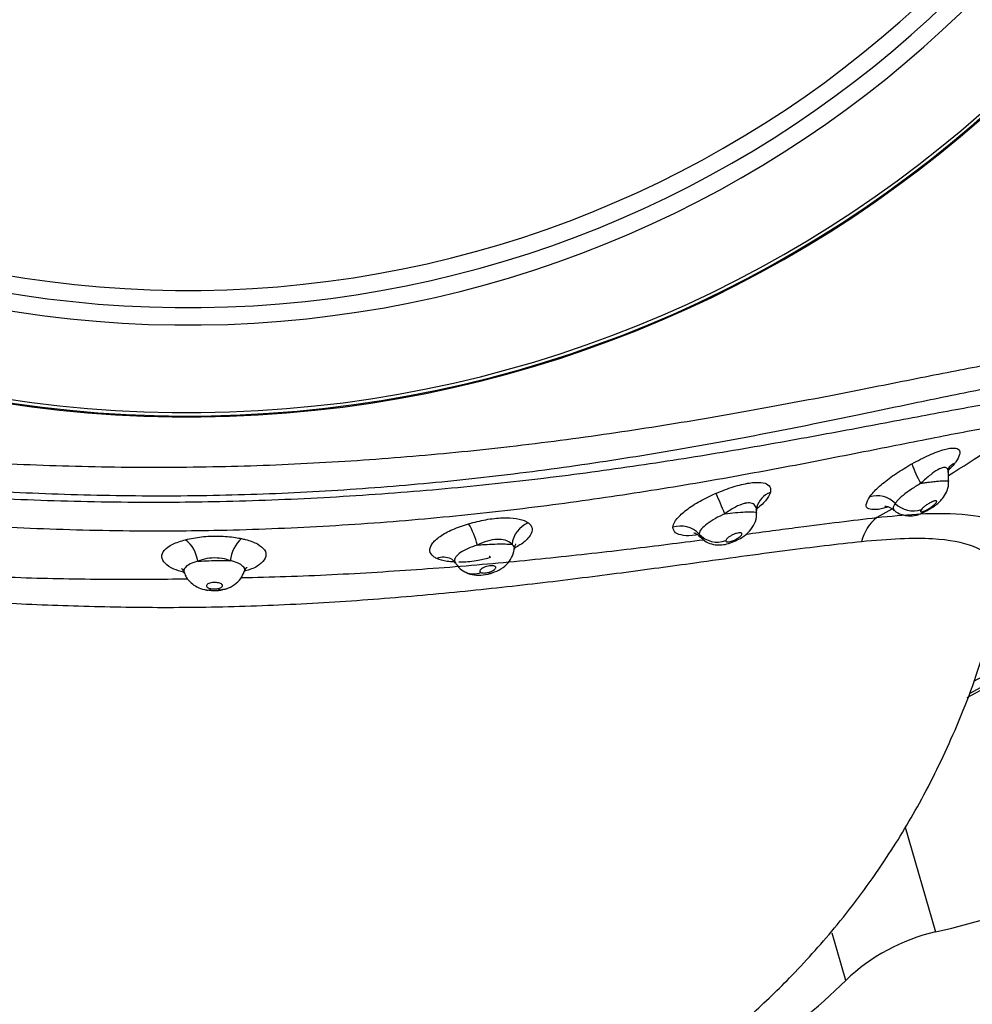
# Model space of a CAD drawing. Units: millimetres. Extents: x 3171 to 12264, y 903 to 8683.
# Drawn here: x 4660 to 4721, y 6123 to 6185 of the extents above; entities that cross this region are included whole.
import ezdxf

# ---------------------------------------------------------------- set-up
doc = ezdxf.new("R2010")
doc.units = ezdxf.units.MM
doc.header["$LTSCALE"] = 50
doc.linetypes.add('SLD-Continua', pattern=[0])

msp = doc.modelspace()

# ---------------------------------------------------------------- linework, layer by layer
at = {"color": 7, "linetype": 'SLD-Continua', "lineweight": 25}
for p, q in [((4719.123, 6155.598), (4719.112, 6156.164)), ((4706.979, 6153.606), (4706.977, 6153.746)), ((4715.53, 6153.841), (4714.583, 6153.316)), ((4706.964, 6153.605), (4706.966, 6153.584)), ((4703.339, 6152.265), (4703.426, 6152.104)), ((4687.681, 6150.689), (4687.682, 6150.688)), ((4690.084, 6150.853), (4690.08, 6150.852)), ((4673.208, 6148.745), (4673.185, 6148.74)), ((4716.378, 6133.724), (4718.289, 6127.105)), ((4712.625, 6124.045), (4711.762, 6127.035))]:
    msp.add_line(p, q, dxfattribs=at)
at = {"color": 7, "linetype": 'SLD-Continua', "lineweight": 25, "flags": 128}
for points in [[(4717.772, 6153.753), (4717.786, 6153.773), (4717.792, 6153.827)], [(4690.164, 6150.777), (4690.124, 6150.832), (4690.093, 6150.854), (4690.084, 6150.853)], [(4690.125, 6149.767), (4690.116, 6149.767), (4690.084, 6149.792), (4690.043, 6149.85)]]:
    msp.add_lwpolyline(points, dxfattribs=at)
at = {"color": 7, "linetype": 'SLD-Continua', "lineweight": 25}
for centre, radius, start, end in [((4671.036, 6235.797), 106, 297.69303, 83.69669), ((4671.036, 6235.797), 105.84, 297.82068, 83.66645), ((4671.036, 6235.797), 105.3, 298.15489, 82.57496), ((4671.036, 6235.797), 104.761, 299.11017, 82.57496), ((4671.036, 6235.797), 90.602, 307.27745, 81.02948), ((4671.036, 6235.797), 76.126, 104.80766, 79.12051), ((4671.036, 6235.797), 75.855, 104.11229, 79.84278), ((4671.036, 6235.797), 76.066, 271.09962, 79.4866), ((4671.036, 6235.797), 76.066, 104.44813, 271.09962), ((4671.036, 6235.797), 70.315, 104.27224, 79.81473), ((4671.036, 6235.797), 69.214, 104.64429, 79.46646), ((4671.036, 6235.797), 68.125, 104.64429, 79.46646), ((4707.193, 6175.858), 50, 282.8212, 357.86971), ((4671.094, 6232.798), 90.602, 302.00742, 305.91143), ((4722.411, 6158.508), 5.888, 197.78062, 211.01885), ((4719.887, 6155.824), 0.995, 111.79794, 143.74224), ((4503.179, 6067.246), 219.475, 23.15587, 23.52454), ((4708.293, 6153.635), 1.337, 109.37909, 166.1339), ((4714.598, 6153.074), 1.615, 44.67608, 106.86146), ((4716.889, 6155.346), 1.613, 224.85794, 288.37211), ((4716.348, 6151.137), 2.804, 129.01386, 166.63606), ((4684.635, 6150.428), 4.828, 13.68038, 31.09899), ((4693.158, 6151.452), 1.649, 112.02177, 174.61058), ((4702.181, 6151.202), 1.572, 42.53715, 108.38786), ((4669.577, 6150.283), 2.082, 7.18264, 51.46617), ((4675.776, 6150.402), 2.082, 130.73306, 175.0166), ((4704.497, 6153.33), 1.573, 222.60737, 290.04578), ((4705.423, 6151.804), 0.12, 351.21652, 31.45106), ((4687.186, 6149.657), 1.146, 65.18379, 111.91217), ((4689.083, 6150.9), 1.159, 245.81392, 293.50488), ((4672.258, 6149.07), 0.35, 264.38865, 311.98354), ((4673.144, 6149.089), 0.352, 230.30016, 276.67102), ((4720.952, 6115.404), 12, 102.8212, 133.93844), ((4672.38, 6165.81), 58, 299.04642, 313.93844)]:
    msp.add_arc(centre, radius, start, end, dxfattribs=at)
for points, knots in [([(4619.21, 6161.626), (4620.027, 6161.531), (4621.99, 6161.302), (4625.721, 6160.734), (4630.385, 6159.987), (4635.517, 6159.182), (4641.041, 6158.399), (4646.868, 6157.692), (4653.008, 6157.103), (4659.399, 6156.693), (4665.953, 6156.481), (4672.509, 6156.487), (4678.975, 6156.727), (4685.273, 6157.163), (4691.564, 6157.793), (4697.748, 6158.611), (4703.74, 6159.565), (4709.343, 6160.577), (4714.484, 6161.587), (4719.107, 6162.51), (4722.85, 6163.23), (4724.828, 6163.538), (4725.671, 6163.67)], [0, 0, 0, 0, 0.037615, 0.090322, 0.143203, 0.19592, 0.246639, 0.297504, 0.34821, 0.398841, 0.449634, 0.500255, 0.548964, 0.597828, 0.646546, 0.698772, 0.751172, 0.803411, 0.855917, 0.908584, 0.96108, 1, 1, 1, 1]), ([(4725.084, 6162.095), (4725.084, 6162.095), (4724.289, 6161.972), (4722.279, 6161.624), (4718.615, 6160.887), (4714.045, 6159.925), (4708.972, 6158.879), (4703.436, 6157.83), (4697.513, 6156.844), (4691.398, 6155.997), (4685.177, 6155.348), (4678.943, 6154.9), (4672.544, 6154.657), (4666.057, 6154.657), (4659.57, 6154.884), (4653.247, 6155.318), (4647.175, 6155.937), (4641.413, 6156.679), (4635.955, 6157.501), (4630.889, 6158.344), (4626.277, 6159.132), (4622.621, 6159.72), (4620.629, 6159.986), (4619.856, 6160.075), (4619.856, 6160.075)], [0, 0, 0, 0, 0, 0.038675, 0.090991, 0.143482, 0.195812, 0.248113, 0.300574, 0.352865, 0.401779, 0.450838, 0.499744, 0.550568, 0.601563, 0.652395, 0.703161, 0.754082, 0.804857, 0.857396, 0.910098, 0.962623, 1, 1, 1, 1, 1]), ([(4620.136, 6159.007), (4621.167, 6158.891), (4623.23, 6158.657), (4626.949, 6158.119), (4631.413, 6157.449), (4636.778, 6156.664), (4643.062, 6155.845), (4649.606, 6155.146), (4656.283, 6154.64), (4662.964, 6154.335), (4668.457, 6154.264), (4673.875, 6154.33), (4679.22, 6154.526), (4685.715, 6154.973), (4692.037, 6155.601), (4698.1, 6156.387), (4703.845, 6157.271), (4709.274, 6158.212), (4714.304, 6159.153), (4718.861, 6160.018), (4722.35, 6160.648), (4724.166, 6160.917), (4724.846, 6161.017)], [0, 0, 0, 0, 0.047036, 0.094201, 0.141249, 0.199928, 0.258831, 0.317504, 0.370925, 0.424525, 0.477935, 0.500246, 0.551723, 0.603371, 0.654855, 0.706238, 0.757779, 0.80917, 0.862162, 0.915319, 0.968298, 1, 1, 1, 1]), ([(4724.235, 6159.417), (4723.566, 6159.311), (4721.775, 6159.029), (4718.333, 6158.372), (4713.839, 6157.474), (4708.877, 6156.498), (4703.518, 6155.523), (4697.843, 6154.608), (4691.853, 6153.796), (4685.604, 6153.148), (4679.181, 6152.689), (4673.896, 6152.49), (4668.538, 6152.427), (4663.107, 6152.507), (4656.5, 6152.831), (4649.901, 6153.365), (4643.438, 6154.099), (4637.231, 6154.959), (4631.932, 6155.784), (4627.527, 6156.489), (4623.86, 6157.057), (4621.824, 6157.307), (4620.808, 6157.432)], [0, 0, 0, 0, 0.031496, 0.084284, 0.137251, 0.190055, 0.241499, 0.293093, 0.344532, 0.396221, 0.448071, 0.499753, 0.522164, 0.57577, 0.629565, 0.683181, 0.741855, 0.800757, 0.859433, 0.906255, 0.953193, 1, 1, 1, 1]), ([(4716.804, 6156.71), (4717.17, 6156.904), (4717.904, 6157.294), (4718.865, 6157.651), (4719.511, 6157.745), (4719.821, 6157.611), (4719.85, 6157.301), (4719.684, 6156.976), (4719.537, 6156.773), (4719.518, 6156.747)], [0, 0, 0, 0, 0.182963, 0.36743, 0.5282347, 0.67125, 0.8156857, 0.9764698, 1, 1, 1, 1]), ([(4714.13, 6154.619), (4714.183, 6154.689), (4714.376, 6154.942), (4714.909, 6155.444), (4715.791, 6156.111), (4716.466, 6156.51), (4716.804, 6156.71)], [0, 0, 0, 0, 0.114374, 0.412549, 0.706396, 1, 1, 1, 1]), ([(4719.094, 6156.166), (4719.095, 6156.23), (4719.098, 6156.374), (4719.004, 6156.449), (4718.866, 6156.481), (4718.729, 6156.459), (4718.451, 6156.345), (4718.209, 6156.19), (4717.808, 6155.885), (4717.572, 6155.666), (4717.365, 6155.474)], [0, 0, 0, 0, 0.115486, 0.257561, 0.293799, 0.432587, 0.492783, 0.70074, 0.736852, 1, 1, 1, 1]), ([(4719.121, 6156.169), (4719.117, 6156.188), (4719.092, 6156.323), (4719.148, 6156.477), (4719.179, 6156.554), (4719.171, 6156.539), (4719.17, 6156.538)], [0, 0, 0, 0, 0.077902, 0.560679, 0.962533, 1, 1, 1, 1]), ([(4719.518, 6156.747), (4719.474, 6156.688), (4719.376, 6156.557), (4719.214, 6156.407), (4719.126, 6156.325)], [0, 0, 0, 0, 0.454152, 1, 1, 1, 1]), ([(4717.365, 6155.474), (4717.466, 6155.489), (4717.619, 6155.511), (4717.837, 6155.541), (4718.074, 6155.571), (4718.432, 6155.611), (4718.811, 6155.64), (4719.05, 6155.635), (4719.146, 6155.619), (4719.12, 6155.599), (4719.119, 6155.598)], [0, 0, 0, 0, 0.107008, 0.161391, 0.238888, 0.375287, 0.598574, 0.799492, 0.989134, 1, 1, 1, 1]), ([(4717.769, 6153.761), (4717.928, 6153.853), (4718.298, 6154.067), (4718.703, 6154.44), (4719.001, 6154.912), (4719.137, 6155.302), (4719.109, 6155.539), (4719.103, 6155.596)], [0, 0, 0, 0, 0.222002, 0.514746, 0.708992, 0.929679, 1, 1, 1, 1]), ([(4704.414, 6154.848), (4704.779, 6154.993), (4705.511, 6155.283), (4706.526, 6155.523), (4707.291, 6155.559), (4707.749, 6155.405), (4707.892, 6155.156), (4707.86, 6154.96), (4707.85, 6154.897)], [0, 0, 0, 0, 0.194956, 0.391033, 0.571681, 0.74175, 0.916354, 1, 1, 1, 1]), ([(4717.365, 6155.474), (4717.161, 6155.353), (4716.752, 6155.111), (4716.218, 6154.708), (4715.895, 6154.403), (4715.778, 6154.251), (4715.746, 6154.209)], [0, 0, 0, 0, 0.293376, 0.58964, 0.88743, 1, 1, 1, 1]), ([(4701.686, 6152.694), (4701.688, 6152.716), (4701.703, 6152.878), (4701.902, 6153.237), (4702.508, 6153.793), (4703.373, 6154.363), (4704.067, 6154.686), (4704.414, 6154.848)], [0, 0, 0, 0, 0.039268, 0.281178, 0.523161, 0.76177, 1, 1, 1, 1]), ([(4707.85, 6154.897), (4707.778, 6154.728), (4707.634, 6154.395), (4707.159, 6153.997), (4706.924, 6153.799)], [0, 0, 0, 0, 0.505159, 1, 1, 1, 1]), ([(4715.294, 6153.987), (4715.272, 6153.979), (4714.967, 6153.862), (4714.495, 6153.791), (4714.002, 6153.829), (4713.835, 6154.109), (4714.031, 6154.448), (4714.13, 6154.619)], [0, 0, 0, 0, 0.018184, 0.242433, 0.477905, 0.736999, 1, 1, 1, 1]), ([(4717.792, 6153.827), (4717.792, 6153.827), (4717.863, 6153.865), (4718.001, 6153.95), (4718.172, 6154.08), (4718.29, 6154.192), (4718.356, 6154.278), (4718.375, 6154.337), (4718.353, 6154.372), (4718.289, 6154.378), (4718.218, 6154.361), (4718.15, 6154.338), (4718.102, 6154.319), (4717.988, 6154.267), (4717.828, 6154.178), (4717.638, 6154.049), (4717.493, 6153.927), (4717.424, 6153.852), (4717.4, 6153.819), (4717.398, 6153.816)], [0, 0, 0, 0, 0.000175, 0.095718, 0.187381, 0.268102, 0.337136, 0.397367, 0.453409, 0.511464, 0.571842, 0.576854, 0.618176, 0.642273, 0.735423, 0.829891, 0.915999, 0.990448, 1, 1, 1, 1]), ([(4706.975, 6153.746), (4706.975, 6153.754), (4706.983, 6153.888), (4706.907, 6154.089), (4706.657, 6154.247), (4706.374, 6154.236), (4706.046, 6154.16), (4705.814, 6154.065), (4705.402, 6153.848), (4705.181, 6153.695), (4704.973, 6153.551)], [0, 0, 0, 0, 0.012881, 0.205729, 0.383313, 0.539183, 0.568988, 0.764206, 0.778191, 1, 1, 1, 1]), ([(4707, 6153.736), (4706.991, 6153.785), (4706.973, 6153.889), (4706.992, 6153.931), (4707.002, 6153.954)], [0, 0, 0, 0, 0.474303, 1, 1, 1, 1]), ([(4707.002, 6153.977), (4707.022, 6154.035), (4707.051, 6154.12), (4707.047, 6154.11), (4707.045, 6154.107)], [0, 0, 0, 0, 0.679491, 1, 1, 1, 1]), ([(4715.093, 6154.038), (4715.093, 6154.038), (4715.092, 6154.039), (4715.261, 6154.012), (4715.506, 6153.932), (4715.623, 6153.797), (4715.649, 6153.766)], [0, 0, 0, 0, 0.199883, 0.488939, 0.882245, 1, 1, 1, 1]), ([(4715.746, 6154.209), (4715.678, 6154.098), (4715.564, 6153.912), (4715.643, 6153.823), (4715.675, 6153.788)], [0, 0, 0, 0, 0.596194, 1, 1, 1, 1]), ([(4715.667, 6153.785), (4715.675, 6153.776), (4715.796, 6153.632), (4716.122, 6153.497), (4716.55, 6153.402), (4716.924, 6153.425), (4717.268, 6153.516), (4717.541, 6153.628), (4717.714, 6153.726), (4717.769, 6153.757)], [0, 0, 0, 0, 0.0153365, 0.2485319, 0.4373027, 0.5980365, 0.7392389, 0.9164774, 1, 1, 1, 1]), ([(4717.398, 6153.816), (4717.377, 6153.782), (4717.342, 6153.726), (4717.351, 6153.68), (4717.388, 6153.666), (4717.451, 6153.675), (4717.557, 6153.712), (4717.677, 6153.766), (4717.762, 6153.811), (4717.792, 6153.827)], [0, 0, 0, 0, 0.235047, 0.386609, 0.484163, 0.58192, 0.703961, 0.896026, 1, 1, 1, 1]), ([(4688.769, 6152.922), (4689.132, 6153.016), (4689.858, 6153.205), (4690.933, 6153.315), (4691.824, 6153.271), (4692.315, 6153.126), (4692.498, 6153.008), (4692.54, 6152.981)], [0, 0, 0, 0, 0.237353, 0.475409, 0.704927, 0.932418, 1, 1, 1, 1]), ([(4704.973, 6153.551), (4704.767, 6153.455), (4704.352, 6153.262), (4703.834, 6152.92), (4703.47, 6152.588), (4703.35, 6152.374), (4703.341, 6152.278), (4703.339, 6152.265)], [0, 0, 0, 0, 0.2381109, 0.4786268, 0.7217315, 0.9614639, 1, 1, 1, 1]), ([(4704.973, 6153.551), (4705.198, 6153.576), (4705.654, 6153.627), (4706.152, 6153.66), (4706.543, 6153.673), (4706.819, 6153.667), (4706.974, 6153.641), (4706.966, 6153.614), (4706.964, 6153.605)], [0, 0, 0, 0, 0.2151021, 0.4356833, 0.5340263, 0.7278639, 0.9167633, 1, 1, 1, 1]), ([(4705.536, 6151.799), (4705.68, 6151.86), (4706.061, 6152.02), (4706.518, 6152.389), (4706.861, 6152.911), (4707.003, 6153.336), (4706.969, 6153.567), (4706.963, 6153.605)], [0, 0, 0, 0, 0.185102, 0.488856, 0.721205, 0.953274, 1, 1, 1, 1]), ([(4706.29, 6152.261), (4707.429, 6152.413), (4710.563, 6152.831), (4713.019, 6153.127), (4714.583, 6153.316)], [0, 0, 0, 0, 0.3633971, 1, 1, 1, 1]), ([(4714.583, 6153.316), (4715.442, 6153.398), (4717.159, 6153.563), (4719.737, 6153.609), (4722.048, 6153.279), (4723.588, 6152.311), (4723.88, 6150.7), (4723.271, 6148.955), (4722.274, 6147.695), (4721.941, 6147.274)], [0, 0, 0, 0, 0.105652, 0.211298, 0.386558, 0.561817, 0.73693, 0.912114, 1, 1, 1, 1]), ([(4686.759, 6150.72), (4686.687, 6150.759), (4686.445, 6150.893), (4686.265, 6151.202), (4686.412, 6151.652), (4686.926, 6152.124), (4687.729, 6152.574), (4688.423, 6152.806), (4688.769, 6152.922)], [0, 0, 0, 0, 0.0777615, 0.2627674, 0.4489725, 0.6342204, 0.8173436, 1, 1, 1, 1]), ([(4692.54, 6152.981), (4692.569, 6152.958), (4692.731, 6152.832), (4692.85, 6152.537), (4692.623, 6152.07), (4692.206, 6151.666), (4691.801, 6151.46), (4691.687, 6151.402)], [0, 0, 0, 0, 0.061447, 0.338307, 0.616418, 0.892447, 1, 1, 1, 1]), ([(4703.241, 6152.229), (4703.198, 6152.22), (4702.842, 6152.142), (4702.31, 6152.163), (4701.767, 6152.315), (4701.713, 6152.567), (4701.686, 6152.694)], [0, 0, 0, 0, 0.041257, 0.346787, 0.671457, 1, 1, 1, 1]), ([(4670.749, 6149.852), (4670.535, 6149.913), (4670.018, 6150.059), (4669.525, 6150.41), (4669.308, 6150.833), (4669.484, 6151.257), (4669.999, 6151.641), (4670.583, 6151.822), (4670.874, 6151.911)], [0, 0, 0, 0, 0.124955, 0.30099, 0.477347, 0.65271, 0.826613, 1, 1, 1, 1]), ([(4670.874, 6151.911), (4671.202, 6151.979), (4671.858, 6152.115), (4672.983, 6152.156), (4673.848, 6152.089), (4674.289, 6152.004), (4674.418, 6151.979)], [0, 0, 0, 0, 0.295322, 0.590469, 0.880463, 1, 1, 1, 1]), ([(4674.394, 6149.511), (4675.335, 6149.533), (4678.23, 6149.599), (4683.014, 6149.85), (4688.64, 6150.246), (4694.015, 6150.76), (4699.073, 6151.328), (4702.134, 6151.719), (4703.637, 6151.911)], [0, 0, 0, 0, 0.08877, 0.273276, 0.457159, 0.639834, 0.823108, 1, 1, 1, 1]), ([(4674.418, 6151.979), (4674.495, 6151.962), (4674.884, 6151.874), (4675.467, 6151.652), (4675.923, 6151.272), (4676.009, 6150.842), (4675.705, 6150.422), (4675.217, 6150.099), (4674.767, 6149.972), (4674.626, 6149.932)], [0, 0, 0, 0, 0.043948, 0.219219, 0.395779, 0.572266, 0.747417, 0.920974, 1, 1, 1, 1]), ([(4691.516, 6151.607), (4691.492, 6151.635), (4691.387, 6151.751), (4691.105, 6151.902), (4690.579, 6151.954), (4689.943, 6151.844), (4689.534, 6151.662), (4689.326, 6151.57)], [0, 0, 0, 0, 0.069851, 0.298479, 0.522919, 0.757426, 1, 1, 1, 1]), ([(4703.018, 6152.348), (4703.027, 6152.346), (4703.047, 6152.341), (4703.248, 6152.261), (4703.354, 6152.121), (4703.39, 6152.074)], [0, 0, 0, 0, 0.347664, 0.778016, 1, 1, 1, 1]), ([(4703.416, 6152.091), (4703.538, 6151.977), (4703.778, 6151.75), (4704.236, 6151.595), (4704.682, 6151.561), (4705.114, 6151.626), (4705.392, 6151.733), (4705.538, 6151.789)], [0, 0, 0, 0, 0.215413, 0.425082, 0.615411, 0.799054, 1, 1, 1, 1]), ([(4705.525, 6151.866), (4705.588, 6151.895), (4705.719, 6151.955), (4705.879, 6152.061), (4705.99, 6152.16), (4706.044, 6152.243), (4706.048, 6152.303), (4706.005, 6152.34), (4705.933, 6152.35), (4705.833, 6152.343), (4705.697, 6152.312), (4705.505, 6152.24), (4705.317, 6152.141), (4705.166, 6152.036), (4705.07, 6151.94), (4705.039, 6151.882), (4705.036, 6151.856), (4705.036, 6151.852)], [0, 0, 0, 0, 0.0804759, 0.1653475, 0.2439778, 0.3139768, 0.3763816, 0.4357911, 0.4954268, 0.525665, 0.5945699, 0.6739008, 0.7591007, 0.8425084, 0.9188091, 0.9867116, 1, 1, 1, 1]), ([(4705.036, 6151.852), (4705.037, 6151.84), (4705.039, 6151.809), (4705.073, 6151.776), (4705.147, 6151.764), (4705.249, 6151.775), (4705.38, 6151.81), (4705.475, 6151.847), (4705.525, 6151.866)], [0, 0, 0, 0, 0.1295647, 0.3319461, 0.4791868, 0.626834, 0.8067291, 1, 1, 1, 1]), ([(4722.287, 6148.547), (4722.322, 6148.625), (4722.661, 6149.381), (4722.217, 6150.473), (4720.879, 6151.59), (4718.634, 6151.985), (4716.13, 6152), (4714.46, 6151.857), (4713.62, 6151.785)], [0, 0, 0, 0, 0.026788, 0.259549, 0.4868, 0.720748, 0.859662, 1, 1, 1, 1]), ([(4713.62, 6151.785), (4712.064, 6151.608), (4708.95, 6151.254), (4703.692, 6150.511), (4698.483, 6149.802), (4693.504, 6149.172), (4688.25, 6148.592), (4682.772, 6148.108), (4677.146, 6147.757), (4671.556, 6147.588), (4666.088, 6147.624), (4660.806, 6147.803), (4654.768, 6148.146), (4648.172, 6148.685), (4641.653, 6149.324), (4636.072, 6149.889), (4633.163, 6150.105), (4631.708, 6150.213)], [0, 0, 0, 0, 0.080134, 0.160276, 0.218888, 0.277687, 0.336298, 0.395228, 0.45435, 0.513246, 0.568877, 0.624688, 0.680338, 0.76523, 0.850122, 0.925064, 1, 1, 1, 1]), ([(4689.326, 6151.57), (4689.122, 6151.502), (4688.714, 6151.365), (4688.234, 6151.098), (4687.938, 6150.821), (4687.834, 6150.589), (4687.92, 6150.483), (4687.949, 6150.446)], [0, 0, 0, 0, 0.2184173, 0.4387978, 0.6619723, 0.8851093, 1, 1, 1, 1]), ([(4689.326, 6151.57), (4689.473, 6151.582), (4689.843, 6151.612), (4690.424, 6151.64), (4690.974, 6151.647), (4691.331, 6151.632), (4691.467, 6151.614), (4691.516, 6151.607)], [0, 0, 0, 0, 0.164466, 0.41462, 0.647751, 0.873165, 1, 1, 1, 1]), ([(4690.123, 6149.777), (4690.315, 6149.838), (4690.711, 6149.963), (4691.172, 6150.308), (4691.525, 6150.762), (4691.61, 6151.112), (4691.654, 6151.289)], [0, 0, 0, 0, 0.258927, 0.535068, 0.765566, 1, 1, 1, 1]), ([(4691.637, 6151.291), (4691.645, 6151.308), (4691.701, 6151.416), (4691.626, 6151.52), (4691.533, 6151.594), (4691.516, 6151.607)], [0, 0, 0, 0, 0.132223, 0.843139, 1, 1, 1, 1]), ([(4691.686, 6151.311), (4691.684, 6151.368), (4691.677, 6151.542), (4691.774, 6151.655), (4691.763, 6151.645), (4691.759, 6151.642)], [0, 0, 0, 0, 0.252208, 0.769427, 1, 1, 1, 1]), ([(4673.702, 6150.583), (4673.627, 6150.609), (4673.375, 6150.696), (4672.87, 6150.772), (4672.206, 6150.738), (4671.831, 6150.609), (4671.642, 6150.543)], [0, 0, 0, 0, 0.121475, 0.410665, 0.702606, 1, 1, 1, 1]), ([(4687.853, 6150.511), (4687.702, 6150.514), (4687.242, 6150.524), (4686.953, 6150.641), (4686.759, 6150.72)], [0, 0, 0, 0, 0.328218, 1, 1, 1, 1]), ([(4687.665, 6150.697), (4687.688, 6150.689), (4687.735, 6150.672), (4687.859, 6150.508), (4687.921, 6150.426)], [0, 0, 0, 0, 0.50405, 1, 1, 1, 1]), ([(4690.164, 6150.777), (4689.905, 6150.714), (4689.297, 6150.567), (4688.575, 6150.469), (4688.216, 6150.492), (4688.153, 6150.496)], [0, 0, 0, 0, 0.379732, 0.891367, 1, 1, 1, 1]), ([(4670.618, 6150.082), (4670.614, 6150.084), (4670.601, 6150.092), (4670.717, 6150.002), (4670.753, 6149.846), (4670.764, 6149.799)], [0, 0, 0, 0, 0.20352, 0.756528, 1, 1, 1, 1]), ([(4671.642, 6150.543), (4671.471, 6150.491), (4671.128, 6150.385), (4670.833, 6150.16), (4670.719, 6149.96), (4670.788, 6149.847), (4670.808, 6149.814)], [0, 0, 0, 0, 0.291407, 0.585128, 0.882386, 1, 1, 1, 1]), ([(4671.642, 6150.543), (4671.717, 6150.549), (4671.987, 6150.569), (4672.502, 6150.591), (4673.149, 6150.599), (4673.521, 6150.588), (4673.702, 6150.583)], [0, 0, 0, 0, 0.118492, 0.428836, 0.722507, 1, 1, 1, 1]), ([(4674.578, 6149.886), (4674.586, 6149.896), (4674.654, 6149.988), (4674.574, 6150.169), (4674.322, 6150.391), (4673.975, 6150.521), (4673.748, 6150.572), (4673.702, 6150.583)], [0, 0, 0, 0, 0.03597, 0.334489, 0.632283, 0.926461, 1, 1, 1, 1]), ([(4674.611, 6149.872), (4674.622, 6149.928), (4674.657, 6150.096), (4674.767, 6150.177), (4674.746, 6150.163), (4674.74, 6150.16)], [0, 0, 0, 0, 0.274421, 0.824948, 1, 1, 1, 1]), ([(4687.944, 6150.442), (4688.008, 6150.344), (4688.157, 6150.114), (4688.41, 6149.923), (4688.584, 6149.861), (4688.611, 6149.851)], [0, 0, 0, 0, 0.384173, 0.901636, 1, 1, 1, 1]), ([(4690.043, 6149.85), (4690.098, 6149.867), (4690.213, 6149.903), (4690.357, 6149.979), (4690.457, 6150.061), (4690.498, 6150.14), (4690.48, 6150.201), (4690.415, 6150.244), (4690.312, 6150.267), (4690.17, 6150.269), (4689.998, 6150.244), (4689.815, 6150.192), (4689.65, 6150.118), (4689.53, 6150.034), (4689.48, 6149.964), (4689.473, 6149.906), (4689.493, 6149.865), (4689.532, 6149.844), (4689.545, 6149.837)], [0, 0, 0, 0, 0.064008, 0.134989, 0.208493, 0.277322, 0.343716, 0.39945, 0.456436, 0.514871, 0.578117, 0.647728, 0.721796, 0.796017, 0.870035, 0.904849, 0.966796, 1, 1, 1, 1]), ([(4657.534, 6149.636), (4658.507, 6149.594), (4661.227, 6149.477), (4665.748, 6149.395), (4669.299, 6149.42), (4671.009, 6149.432)], [0, 0, 0, 0, 0.2238074, 0.626066, 1, 1, 1, 1]), ([(4670.805, 6149.816), (4670.837, 6149.722), (4670.922, 6149.478), (4671.207, 6149.168), (4671.6, 6148.906), (4671.945, 6148.76), (4672.171, 6148.743), (4672.227, 6148.738)], [0, 0, 0, 0, 0.154938, 0.406023, 0.645495, 0.912313, 1, 1, 1, 1]), ([(4673.181, 6148.765), (4673.275, 6148.777), (4673.563, 6148.814), (4673.975, 6149.046), (4674.386, 6149.414), (4674.518, 6149.74), (4674.579, 6149.891)], [0, 0, 0, 0, 0.1467386, 0.4534952, 0.7473733, 1, 1, 1, 1]), ([(4688.606, 6149.848), (4688.614, 6149.843), (4688.765, 6149.744), (4689.137, 6149.676), (4689.709, 6149.653), (4690.106, 6149.766), (4690.316, 6149.826)], [0, 0, 0, 0, 0.016327, 0.310716, 0.634783, 1, 1, 1, 1]), ([(4689.545, 6149.837), (4689.573, 6149.827), (4689.629, 6149.807), (4689.752, 6149.8), (4689.896, 6149.814), (4689.993, 6149.838), (4690.043, 6149.85)], [0, 0, 0, 0, 0.25496, 0.499592, 0.744603, 1, 1, 1, 1]), ([(4672.919, 6148.819), (4672.952, 6148.826), (4673.035, 6148.846), (4673.129, 6148.89), (4673.199, 6148.95), (4673.221, 6149.016), (4673.183, 6149.084), (4673.096, 6149.14), (4672.971, 6149.18), (4672.821, 6149.202), (4672.655, 6149.205), (4672.486, 6149.184), (4672.335, 6149.141), (4672.229, 6149.078), (4672.199, 6149.029), (4672.191, 6148.981), (4672.204, 6148.936), (4672.254, 6148.894), (4672.316, 6148.859), (4672.381, 6148.832), (4672.461, 6148.817), (4672.492, 6148.81)], [0, 0, 0, 0, 0.0399, 0.101404, 0.150322, 0.218536, 0.283495, 0.344286, 0.401603, 0.457272, 0.513805, 0.573746, 0.638404, 0.706659, 0.774021, 0.775464, 0.8417, 0.899659, 0.903866, 0.962056, 1, 1, 1, 1]), ([(4672.224, 6148.732), (4672.423, 6148.707), (4672.812, 6148.657), (4673.191, 6148.744), (4673.377, 6148.787)], [0, 0, 0, 0, 0.5091877, 1, 1, 1, 1]), ([(4672.492, 6148.81), (4672.499, 6148.809), (4672.552, 6148.801), (4672.668, 6148.791), (4672.811, 6148.799), (4672.892, 6148.814), (4672.919, 6148.819)], [0, 0, 0, 0, 0.051619, 0.399735, 0.798704, 1, 1, 1, 1]), ([(4623.189, 6146.602), (4623.493, 6145.478), (4624.209, 6142.83), (4625.8, 6138.953), (4627.74, 6135.081), (4629.995, 6131.386), (4632.532, 6127.927), (4635.313, 6124.764), (4638.33, 6121.821), (4641.493, 6119.203), (4644.68, 6116.976), (4647.454, 6115.294), (4650.489, 6113.674), (4654.241, 6111.988), (4658.988, 6110.365), (4663.855, 6109.256), (4668.392, 6108.698), (4672.141, 6108.558), (4675.217, 6108.657), (4677.553, 6108.858), (4679.234, 6109.07), (4680.709, 6109.293), (4682.492, 6109.611), (4684.8, 6110.128), (4687.555, 6110.903), (4690.368, 6111.88), (4693.047, 6112.997), (4695.317, 6114.092), (4697.135, 6115.071), (4698.607, 6115.931), (4700.057, 6116.834), (4701.816, 6118.011), (4704.088, 6119.689), (4706.649, 6121.831), (4709.41, 6124.488), (4712.279, 6127.706), (4714.976, 6131.35), (4717.419, 6135.372), (4719.536, 6139.716), (4721.258, 6144.163), (4721.96, 6147.235), (4722.261, 6148.553)], [0, 0, 0, 0, 0.025707, 0.060572, 0.092301, 0.121254, 0.156015, 0.186843, 0.214116, 0.248996, 0.277376, 0.299921, 0.320618, 0.353276, 0.390642, 0.431405, 0.463594, 0.491817, 0.514319, 0.531568, 0.543563, 0.551711, 0.564497, 0.583639, 0.604088, 0.627957, 0.6497, 0.668448, 0.68379, 0.695399, 0.706078, 0.721497, 0.742137, 0.768466, 0.795182, 0.82669, 0.863526, 0.895074, 0.930427, 0.970134, 1, 1, 1, 1])]:
    msp.add_open_spline(points, degree=3, knots=knots, dxfattribs=at)

doc.saveas('drawing.dxf')
